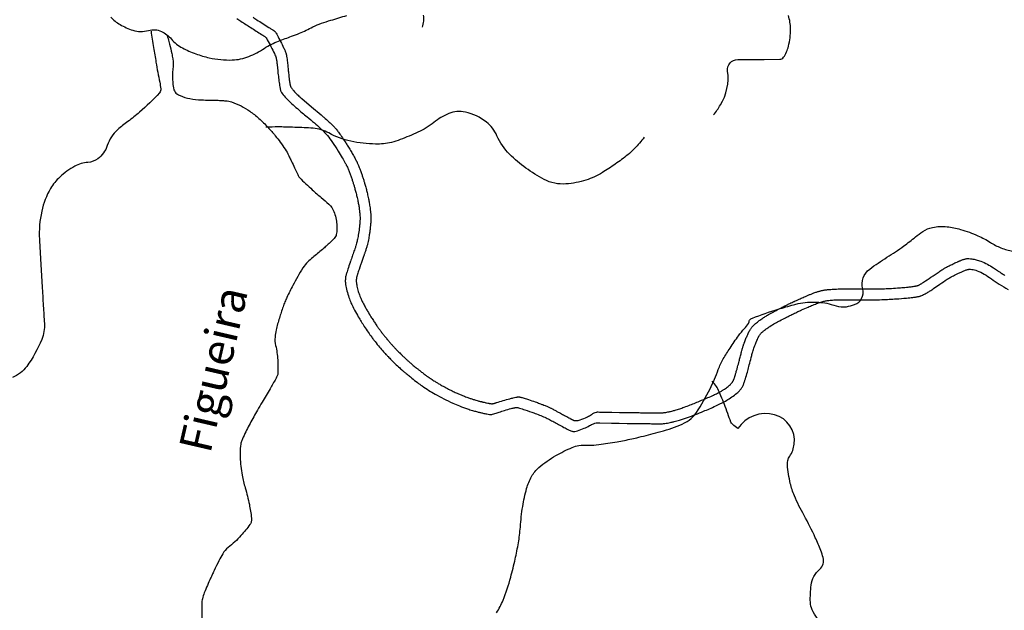
# Model space of a CAD drawing. Units: metres. Extents: x 70 to 490, y -18643 to 7860.
# Drawn here: x 178 to 201, y 7715 to 7729 of the extents above; entities that cross this region are included whole.
import ezdxf

# ---------------------------------------------------------------- set-up
doc = ezdxf.new("R2010")
doc.units = ezdxf.units.M
doc.header["$MEASUREMENT"] = 0
for name, color, linetype, lineweight in [('AFLUENTES', 1, 'Continuous', 0), ('CAIXA', 1, 'Continuous', 0), ('ESTRADA', 1, 'Continuous', 0), ('FORMATO', 1, 'Continuous', 0)]:
    doc.layers.add(name, color=color, linetype=linetype, lineweight=lineweight)
doc.styles.add('Style-WORKING', font='WORKING.shx')

msp = doc.modelspace()

# ---------------------------------------------------------------- linework, layer by layer
at = {"layer": 'AFLUENTES', "color": 6, "linetype": 'Continuous', "lineweight": -3, "flags": 128}
for points in [[(180.047, 7729.028, 0.064416), (180.262, 7728.862, 0.053611), (180.558, 7728.728, 0.15265), (180.917, 7728.723, -0.182354), (181.219, 7728.701, -0.110894), (181.449, 7728.525, 0.098598), (181.702, 7728.321, 0.031996), (182.009, 7728.185, 0.033064), (182.321, 7728.093, 0.063961), (182.853, 7728.043, 0.088172), (183.233, 7728.124, 0.046224), (183.591, 7728.31, -0.050087), (183.922, 7728.478, -0.007162), (184.223, 7728.591, 0.011988), (184.403, 7728.659, 0.023609), (184.715, 7728.805, -0.037822), (184.912, 7728.891, -0.013501), (185.125, 7728.958, 0.007675), (185.501, 7729.072, 0.002791)], [(187.262, 7729.077, -0.061091), (187.265, 7728.94, -0.057002), (187.234, 7728.797)], [(193.965, 7726.775, 0.011687), (194.049, 7726.891, 0.012345), (194.122, 7727.005, 0.172559), (194.288, 7727.787, -0.453003), (194.522, 7728.055), (194.522, 7728.055), (195.133, 7728.057), (195.492, 7728.058), (195.492, 7728.058, 0.250765), (195.579, 7728.105, 0.084268), (195.692, 7728.36, 0.063014), (195.741, 7728.756, 0.07896), (195.69, 7729.072, 0.006738)], [(180.977, 7728.711, 0.002522), (181.035, 7728.331, 0.00279), (181.092, 7727.989, 0.007655), (181.178, 7727.528, -0.023658), (181.202, 7727.379, -0.213059), (181.171, 7727.285, -0.031221), (180.714, 7726.838, -0.022192), (180.444, 7726.625, 0.025114), (180.205, 7726.434, 0.134348), (179.967, 7726.07, -0.156602), (179.747, 7725.765, -0.142028), (179.52, 7725.681, 0.107788), (179.216, 7725.591, 0.0599), (178.869, 7725.342, 0.075924), (178.657, 7725.079, 0.078123), (178.454, 7724.555, 0.067427), (178.402, 7723.907), (178.402, 7723.907, 0.000427), (178.432, 7723.36), (178.432, 7723.36, 0.000447), (178.462, 7722.837), (178.462, 7722.837, 0.001275), (178.491, 7722.369), (178.491, 7722.369, -0.001484), (178.515, 7721.967, -0.112039), (178.453, 7721.596, -0.058772), (178.108, 7720.975, -0.146733), (177.778, 7720.72, 0.213741)], [(181.351, 7728.597, -0.006531), (181.39, 7728.472, -0.013113), (181.407, 7728.409, -0.005001), (181.455, 7728.195, -0.00858), (181.48, 7728.069, -0.080755), (181.484, 7727.832, 0.061777), (181.478, 7727.522, 0.034734), (181.506, 7727.358, 0.091422), (181.532, 7727.3, 0.091728), (181.57, 7727.263, 0.052882), (181.65, 7727.22, 0.047955), (181.873, 7727.153, 0.041144), (182.144, 7727.122, 0.004451), (182.326, 7727.118, -0.005833), (182.465, 7727.115, -0.003921), (182.59, 7727.109, -0.004268), (182.704, 7727.102, -0.064786), (182.834, 7727.076, -0.035565), (183.056, 7726.983, -0.035185), (183.258, 7726.862, -0.030926), (183.467, 7726.695, -0.019421), (183.679, 7726.488, -0.022664), (183.845, 7726.296, -0.017536), (184.071, 7725.988, -0.037902), (184.159, 7725.835, -0.000413), (184.204, 7725.741), (184.204, 7725.741, -0.000268), (184.272, 7725.597, -0.00238), (184.357, 7725.416, 0.006176), (184.391, 7725.347, 0.087262), (184.403, 7725.329, 0.004586), (184.701, 7725.049, 0.014888), (184.906, 7724.871, -0.017302), (185.082, 7724.716, -0.109514), (185.198, 7724.546, -0.074746), (185.266, 7724.254, -0.065324), (185.255, 7724.02, -0.14727), (185.206, 7723.926, -0.013668), (185.113, 7723.834, -0.007387), (184.933, 7723.671, -0.012763), (184.709, 7723.484, 0.024968), (184.597, 7723.386, 0.058747), (184.485, 7723.248, 0.02219), (184.251, 7722.841, 0.006005), (184.113, 7722.566, 0.016522), (184.068, 7722.464, 0.014508), (184.025, 7722.35, 0.006464), (183.94, 7722.09, 0.019721), (183.866, 7721.816, 0.033577), (183.84, 7721.652, 0.080851), (183.854, 7721.458, -0.046707), (183.901, 7721.127, -0.016715), (183.905, 7720.811, -0.104712), (183.893, 7720.761, -0.01765), (183.857, 7720.69, -0.0053), (183.725, 7720.46, -0.002485), (183.543, 7720.152, 0.004178), (183.435, 7719.969, 0.009789), (183.264, 7719.659, 0.009869), (183.107, 7719.345, 0.008927), (183.07, 7719.263, 0.021343), (183.057, 7719.228, 0.041625), (183.053, 7719.214, 0.007918), (183.043, 7719.141, 0.045212), (183.034, 7718.878, 0.028652), (183.08, 7718.466, 0.031081), (183.15, 7718.173, -0.023632), (183.247, 7717.788, -0.02136), (183.296, 7717.478, -0.083054), (183.292, 7717.396, -0.104672), (183.261, 7717.329, -0.023047), (183.053, 7717.072, -0.04826), (182.759, 7716.799, 0.101363), (182.633, 7716.654, 0.011019), (182.546, 7716.493, 0.007923), (182.434, 7716.265, 0.000594), (182.389, 7716.168), (182.389, 7716.168, 0.000775), (182.354, 7716.093, 0.012687), (182.206, 7715.752, 0.033399), (182.162, 7715.618, 0.018637), (182.149, 7715.558, 0.044524), (182.147, 7715.532), (182.147, 7715.532), (182.149, 7714.993)], [(192.364, 7726.26, -0.022373), (192.139, 7725.998, -0.036903), (191.984, 7725.856, -0.014483), (191.695, 7725.642, -0.014591), (191.396, 7725.445, -0.062729), (191.018, 7725.273, -0.055284), (190.556, 7725.184, -0.14226), (190.051, 7725.288, -0.07333), (189.254, 7725.87, -0.096318), (188.963, 7726.294, 0.124943), (188.72, 7726.609, 0.110433), (188.234, 7726.841, 0.156429), (187.85, 7726.808, 0.073051), (187.508, 7726.602, -0.067502), (187.14, 7726.375, -0.013828), (186.731, 7726.206, -0.028966), (186.53, 7726.143, -0.068796), (186.162, 7726.103, -0.043891), (185.588, 7726.169, -0.078035), (185.082, 7726.359, 0.111837), (184.718, 7726.469, 0.006769), (184.511, 7726.48, 0.003241), (184.078, 7726.496), (184.078, 7726.496, 0.007987), (183.913, 7726.498, 0.004634), (183.629, 7726.494)], [(188.953, 7715.292, 0.05014), (189.104, 7715.583, 0.029391), (189.281, 7716.112, 0.010631), (189.385, 7716.533, 0.012214), (189.458, 7716.903, 0.024465), (189.503, 7717.267, -0.018639), (189.557, 7717.744, -0.035525), (189.649, 7718.16, -0.051045), (189.763, 7718.435, -0.091188), (189.929, 7718.641, -0.049867), (190.322, 7718.918, -0.025563), (190.701, 7719.106, -0.068519), (190.853, 7719.149, -0.044133), (191.085, 7719.16, 0.044684), (191.313, 7719.172, 0.007876), (191.738, 7719.238, 0.009896), (192.074, 7719.303, 0.008605), (192.236, 7719.341, 0.003086), (192.685, 7719.456, 0.029334), (193.182, 7719.619, 0.061477), (193.403, 7719.738, 0.091009), (193.568, 7719.909, 0.033892), (193.882, 7720.458, 0.023529), (194.073, 7720.904, -0.042231), (194.189, 7721.149, -0.013841), (194.344, 7721.399, -0.011848), (194.54, 7721.682, -0.034348), (194.68, 7721.848, 0.051659), (194.769, 7721.962, 0.112415), (194.783, 7722.004, -0.122476), (194.797, 7722.042, -0.152267), (194.859, 7722.09, -0.018492), (195.458, 7722.295, -0.00385), (195.812, 7722.399, -0.013103), (195.917, 7722.425, -0.045861), (196.134, 7722.455, -0.029246), (196.478, 7722.449, -0.07131), (196.681, 7722.403, 0.063392), (196.909, 7722.349, 0.067959), (197.035, 7722.353, 0.04545), (197.218, 7722.4, 0.390408), (197.406, 7722.761, -0.31063), (197.568, 7723.221, -0.017709), (197.967, 7723.491, 0.018146), (198.357, 7723.754, 0.01128), (198.626, 7723.961, -0.018306), (198.794, 7724.086, -0.103071), (199.02, 7724.181, -0.075284), (199.354, 7724.196, -0.043622), (199.666, 7724.134, -0.032604), (200.066, 7723.989, -0.038136), (200.354, 7723.836, 0.045289), (200.599, 7723.71, 0.052216), (200.872, 7723.632, 0.033132)], [(196.355, 7715.171, -0.066602), (196.239, 7715.363, -0.093024), (196.199, 7715.537, -0.041885), (196.216, 7715.93, -0.186842), (196.414, 7716.298, 0.295323), (196.494, 7716.564, 0.023026), (196.437, 7716.73, 0.012683), (196.313, 7717.023, 0.020135), (196.053, 7717.539, -0.023046), (195.829, 7717.992, -0.048243), (195.735, 7718.278, -0.033777), (195.669, 7718.703, -0.171161), (195.721, 7718.904, 0.117578), (195.826, 7719.184, 0.372861), (195.373, 7719.86, 0.324103), (194.524, 7719.54), (194.524, 7719.54), (194.524, 7719.54), (194.524, 7719.54, -0.037727), (194.399, 7719.642, -0.105226), (194.366, 7719.691, -0.017418), (194.292, 7719.886, 0.016011), (194.214, 7720.1, 0.003491), (194.133, 7720.294, 0.004094), (194.062, 7720.459, 0.052553), (194.031, 7720.513, 0.020476), (193.932, 7720.638)]]:
    msp.add_lwpolyline(points, format="xyb", dxfattribs=at)
at = {"layer": 'ESTRADA', "color": 2, "linetype": 'Continuous', "lineweight": -3, "flags": 128}
for points in [[(218.62, 7735.208, 0.000001), (218.991, 7735.579)], [(210.083, 7728.9, -0.000001), (210.027, 7729.293)], [(210.139, 7728.509, 0.000001), (210.083, 7728.902)], [(218.986, 7735.575, 0.000001), (219.177, 7735.765)], [(183.332, 7729.027, 0.000027), (183.419, 7728.971), (183.419, 7728.971, 0.000203), (183.556, 7728.883), (183.556, 7728.883, -0.000075), (183.694, 7728.795), (183.694, 7728.795, -0.000754), (183.762, 7728.751), (183.762, 7728.751, -0.001034), (183.813, 7728.719, -0.004894), (183.825, 7728.711, -0.015991), (183.828, 7728.708, -0.012382), (183.829, 7728.708, -0.004849), (183.83, 7728.706, -0.023662), (183.832, 7728.704, -0.006362), (183.839, 7728.697, -0.025793), (183.85, 7728.684, -0.014485), (183.866, 7728.659, -0.017996), (183.894, 7728.61, -0.006267), (183.968, 7728.467, -0.002226), (184.038, 7728.325, -0.007991), (184.057, 7728.285, -0.004322), (184.072, 7728.251, -0.007562), (184.08, 7728.231, -0.008103), (184.089, 7728.208, -0.010536), (184.095, 7728.19, -0.0076), (184.098, 7728.178, -0.00941), (184.101, 7728.169, -0.012655), (184.104, 7728.155, -0.006123), (184.108, 7728.128, -0.006923), (184.117, 7728.064, -0.005803), (184.126, 7727.989, -0.003104), (184.138, 7727.877, 0.002416), (184.149, 7727.766, 0.000979), (184.161, 7727.649), (184.161, 7727.649, 0.003649), (184.165, 7727.617, 0.00529), (184.17, 7727.584, 0.00356), (184.177, 7727.535, 0.002113), (184.184, 7727.492, 0.005681), (184.187, 7727.476, 0.001719), (184.188, 7727.471, 0.00105), (184.19, 7727.462, 0.00641), (184.191, 7727.456, 0.004499), (184.194, 7727.446, 0.032742), (184.195, 7727.44, 0.014433), (184.201, 7727.428, 0.032913), (184.208, 7727.415, 0.014636), (184.227, 7727.387, 0.019106), (184.254, 7727.351, 0.015378), (184.292, 7727.309, 0.01391), (184.372, 7727.23, 0.013552), (184.459, 7727.153), (184.459, 7727.153), (184.683, 7726.965), (184.907, 7726.776), (184.907, 7726.776, -0.006996), (184.97, 7726.721, -0.003633), (185.091, 7726.612, -0.004531), (185.13, 7726.576, -0.004566), (185.168, 7726.539, -0.015739), (185.205, 7726.5, -0.011668), (185.252, 7726.445, -0.011978), (185.305, 7726.377, -0.008681), (185.373, 7726.281, -0.00424), (185.459, 7726.153, -0.006981), (185.509, 7726.075, -0.002541), (185.565, 7725.983, -0.004416), (185.597, 7725.93, -0.002448), (185.651, 7725.837, -0.00432), (185.68, 7725.784, -0.000985), (185.699, 7725.749, -0.003855), (185.704, 7725.74, -0.001426), (185.712, 7725.725, -0.001497), (185.719, 7725.711, -0.001498), (185.723, 7725.704, -0.000869), (185.729, 7725.692, -0.007167), (185.737, 7725.674, -0.004083), (185.751, 7725.643, -0.005871), (185.765, 7725.61, -0.004026), (185.785, 7725.561, -0.002887), (185.805, 7725.509, -0.003887), (185.819, 7725.471, -0.002757), (185.836, 7725.425, -0.0035), (185.848, 7725.388, -0.001819), (185.862, 7725.347, -0.002098), (185.874, 7725.311, -0.00165), (185.887, 7725.269, -0.001949), (185.897, 7725.234, -0.002289), (185.907, 7725.201, -0.001572), (185.921, 7725.153, -0.002648), (185.934, 7725.107, -0.002247), (185.949, 7725.052, -0.00342), (185.959, 7725.01, -0.00265), (185.972, 7724.957, -0.004281), (185.985, 7724.902, -0.003818), (185.998, 7724.841, -0.003728), (186.007, 7724.794, -0.003654), (186.016, 7724.745, -0.004604), (186.024, 7724.694, -0.003936), (186.033, 7724.635, -0.004341), (186.04, 7724.582, -0.005347), (186.045, 7724.538, -0.005123), (186.048, 7724.503, -0.005086), (186.05, 7724.467, -0.00571), (186.052, 7724.427, -0.007684), (186.053, 7724.398, -0.004446), (186.053, 7724.37, -0.007248), (186.052, 7724.353, -0.002422), (186.051, 7724.332, -0.00318), (186.05, 7724.315, -0.001602), (186.049, 7724.292, -0.003014), (186.048, 7724.28, -0.002242), (186.047, 7724.271, -0.000864), (186.045, 7724.247, -0.002879), (186.042, 7724.224, -0.000945), (186.035, 7724.152, -0.005174), (186.025, 7724.074, -0.004594), (186.013, 7723.986, -0.007111), (186.003, 7723.925, -0.006282), (185.989, 7723.857, -0.005779), (185.977, 7723.798, -0.009932), (185.968, 7723.764, -0.00492), (185.958, 7723.729, -0.0089), (185.952, 7723.71, -0.001245), (185.94, 7723.673, -0.001293), (185.927, 7723.636), (185.927, 7723.636, -0.000204), (185.905, 7723.571), (185.905, 7723.571, -0.000696), (185.898, 7723.552, -0.001409), (185.866, 7723.461, 0.000747), (185.834, 7723.37, 0.000324), (185.808, 7723.294, 0.001495), (185.802, 7723.278, 0.000927), (185.799, 7723.27, 0.000322), (185.792, 7723.247, 0.000964), (185.77, 7723.181, 0.001174), (185.752, 7723.127, 0.00069), (185.75, 7723.121, 0.000153), (185.741, 7723.094), (185.741, 7723.094, 0.002614), (185.734, 7723.071, 0.002511), (185.727, 7723.048, 0.020739), (185.724, 7723.038, 0.009545), (185.72, 7723.017, 0.024333), (185.717, 7722.992, 0.016787), (185.716, 7722.957, 0.014889), (185.716, 7722.929, 0.013788), (185.719, 7722.899, 0.017293), (185.725, 7722.857, 0.011735), (185.737, 7722.797, 0.010622), (185.753, 7722.732, 0.012368), (185.77, 7722.676, 0.010766), (185.789, 7722.623, 0.010218), (185.811, 7722.567, 0.010667), (185.845, 7722.491, 0.010399), (185.883, 7722.415, 0.006319), (185.93, 7722.329, 0.006482), (185.977, 7722.247, 0.004632), (186.053, 7722.121, 0.006457), (186.11, 7722.033, 0.00266), (186.161, 7721.955, 0.004859), (186.19, 7721.913, 0.003184), (186.235, 7721.849, 0.003851), (186.274, 7721.797, 0.002108), (186.3, 7721.761, 0.002219), (186.326, 7721.728, 0.005124), (186.37, 7721.672, 0.004383), (186.423, 7721.607, 0.003268), (186.472, 7721.548, 0.004047), (186.513, 7721.501, 0.00206), (186.554, 7721.455, 0.003086), (186.582, 7721.424, 0.002144), (186.607, 7721.398, 0.002403), (186.628, 7721.375, 0.004065), (186.659, 7721.344, 0.00312), (186.698, 7721.304, 0.002913), (186.738, 7721.265, 0.002473), (186.785, 7721.22, 0.002497), (186.841, 7721.168, 0.003102), (186.886, 7721.126, 0.002237), (186.932, 7721.085, 0.00353), (186.961, 7721.059, 0.001405), (186.987, 7721.037, 0.001404), (187.013, 7721.015, 0.001735), (187.05, 7720.984, 0.001778), (187.087, 7720.953, 0.002512), (187.109, 7720.935, 0.001181), (187.157, 7720.897, 0.00361), (187.207, 7720.858, 0.002739), (187.275, 7720.806, 0.005134), (187.316, 7720.775, 0.003479), (187.378, 7720.731, 0.006944), (187.445, 7720.685, 0.005705), (187.528, 7720.632, 0.00554), (187.591, 7720.593, 0.005156), (187.659, 7720.553, 0.006698), (187.738, 7720.509, 0.004951), (187.847, 7720.452, 0.005546), (187.955, 7720.398, 0.007012), (188.042, 7720.357, 0.006021), (188.115, 7720.326, 0.005913), (188.19, 7720.295, 0.006278), (188.289, 7720.258, 0.008426), (188.363, 7720.232, 0.003635), (188.436, 7720.209, 0.006904), (188.475, 7720.197, 0.001335), (188.533, 7720.181, 0.002583), (188.563, 7720.173, 0.000438), (188.593, 7720.165, 0.002392), (188.598, 7720.163, 0.001032), (188.604, 7720.162, 0.000307), (188.624, 7720.157, 0.001491), (188.641, 7720.153, 0.000517), (188.689, 7720.142, 0.006239), (188.725, 7720.133, 0.004782), (188.773, 7720.124, 0.01182), (188.797, 7720.12, 0.010189), (188.824, 7720.116, 0.017611), (188.844, 7720.115, 0.026755), (188.858, 7720.115, 0.017773), (188.871, 7720.117, 0.02685), (188.879, 7720.118, 0.001854), (188.889, 7720.121, 0.0043), (188.893, 7720.122, 0.00036), (188.899, 7720.124, 0.003273), (188.9, 7720.124, 0.001263), (188.902, 7720.125, 0.000246), (188.913, 7720.128, 0.001546), (188.933, 7720.134, -0.000093), (188.953, 7720.141, -0.004452), (189.107, 7720.187, -0.004541), (189.259, 7720.23, -0.008278), (189.34, 7720.251, -0.010778), (189.402, 7720.264, -0.007117), (189.431, 7720.269, -0.015612), (189.445, 7720.271, -0.012912), (189.457, 7720.272, -0.020386), (189.465, 7720.272, -0.011219), (189.473, 7720.272, -0.011448), (189.48, 7720.271, -0.009931), (189.489, 7720.27, -0.007631), (189.5, 7720.268, -0.01303), (189.517, 7720.264, -0.007373), (189.546, 7720.256, -0.007679), (189.59, 7720.243, -0.003268), (189.693, 7720.209, -0.003458), (189.848, 7720.157, -0.005386), (189.947, 7720.121, -0.003734), (190.019, 7720.093, -0.004566), (190.078, 7720.07, -0.00432), (190.144, 7720.042, -0.00818), (190.179, 7720.027, -0.002942), (190.204, 7720.015, -0.00744), (190.214, 7720.01, -0.001601), (190.239, 7719.997, -0.000993), (190.279, 7719.975), (190.279, 7719.975, -0.000263), (190.349, 7719.938), (190.349, 7719.938, -0.000349), (190.402, 7719.909, -0.001814), (190.501, 7719.856, 0.002286), (190.599, 7719.803, 0.000911), (190.643, 7719.779, 0.003467), (190.655, 7719.773, 0.000028), (190.656, 7719.772, 0.00007), (190.656, 7719.772, 0.000578), (190.67, 7719.765, 0.000501), (190.686, 7719.757, 0.000919), (190.686, 7719.757, 0.000017), (190.702, 7719.749), (190.702, 7719.749, 0.002081), (190.714, 7719.743, 0.001128), (190.735, 7719.733, 0.087544), (190.748, 7719.729, 0.02694), (190.791, 7719.727, 0.078738), (190.882, 7719.741, 0.039327), (191.051, 7719.812, 0.032074), (191.144, 7719.868, -0.050185), (191.205, 7719.901, -0.02016), (191.26, 7719.922, -0.084923), (191.274, 7719.924, -0.000101), (191.302, 7719.924, -0.000055), (191.354, 7719.923), (191.354, 7719.923), (191.531, 7719.92), (191.531, 7719.92, -0.000003), (191.605, 7719.918), (191.605, 7719.918, -0.000027), (191.614, 7719.918), (191.614, 7719.918), (191.792, 7719.915), (191.971, 7719.912), (191.971, 7719.912, 0.000306), (191.971, 7719.912, 0.000015), (191.972, 7719.912, 0.000306), (191.973, 7719.912), (191.973, 7719.912, 0.000026), (191.989, 7719.912, 0.000267), (192.04, 7719.911), (192.04, 7719.911, 0.000148), (192.132, 7719.91, 0.000257), (192.28, 7719.908), (192.28, 7719.908, 0.000223), (192.449, 7719.906), (192.449, 7719.906, 0.000008), (192.469, 7719.905), (192.469, 7719.905, 0.00001), (192.484, 7719.905), (192.484, 7719.905, 0.000118), (192.54, 7719.905), (192.54, 7719.905, 0.000066), (192.64, 7719.904), (192.64, 7719.904, 0.000522), (192.667, 7719.903, 0.000264), (192.721, 7719.903), (192.721, 7719.903, 0.001692), (192.745, 7719.903, 0.004421), (192.754, 7719.903, 0.004869), (192.756, 7719.903, 0.001779), (192.761, 7719.903, 0.008126), (192.77, 7719.904, 0.003979), (192.789, 7719.905, 0.006796), (192.802, 7719.907, 0.003687), (192.826, 7719.91, 0.009037), (192.861, 7719.915, 0.006837), (192.908, 7719.924, 0.005068), (192.935, 7719.929, 0.003698), (192.972, 7719.938, 0.008237), (193.023, 7719.951, 0.005604), (193.098, 7719.972, 0.007676), (193.158, 7719.991, 0.004669), (193.254, 7720.024, 0.008335), (193.391, 7720.074, 0.004552), (193.639, 7720.173, 0.004896), (193.833, 7720.255, 0.007295), (193.962, 7720.313, 0.009141), (194.053, 7720.358, 0.01077), (194.13, 7720.399, 0.011297), (194.189, 7720.435, 0.013746), (194.237, 7720.466, 0.011872), (194.28, 7720.498, 0.013121), (194.317, 7720.529, 0.010755), (194.351, 7720.56, 0.017171), (194.372, 7720.581, 0.011132), (194.386, 7720.597, 0.013289), (194.397, 7720.611, 0.016739), (194.41, 7720.631, 0.022567), (194.42, 7720.646, 0.010247), (194.426, 7720.659, 0.018649), (194.429, 7720.666, 0.007104), (194.435, 7720.682, 0.006472), (194.441, 7720.699, 0.001496), (194.449, 7720.723, 0.002256), (194.454, 7720.739, 0.00282), (194.468, 7720.786, 0.002017), (194.488, 7720.854, 0.001387), (194.505, 7720.913, 0.003738), (194.511, 7720.935, 0.001231), (194.519, 7720.966), (194.519, 7720.966, 0.000302), (194.553, 7721.094), (194.553, 7721.094, 0.000549), (194.579, 7721.192, -0.001351), (194.604, 7721.291, -0.002971), (194.617, 7721.339, -0.002038), (194.637, 7721.41, -0.002133), (194.646, 7721.44, -0.002944), (194.652, 7721.461, -0.005945), (194.658, 7721.479, -0.004357), (194.667, 7721.504, -0.005498), (194.676, 7721.529, -0.003385), (194.691, 7721.569, -0.003908), (194.712, 7721.621, -0.005393), (194.728, 7721.659, -0.002854), (194.746, 7721.699, -0.005212), (194.756, 7721.721, -0.000261), (194.763, 7721.735, -0.000828), (194.765, 7721.739, -0.000542), (194.77, 7721.75, -0.001005), (194.773, 7721.755, -0.003112), (194.774, 7721.757, -0.000407), (194.78, 7721.77, -0.004297), (194.787, 7721.783, -0.00248), (194.799, 7721.806, -0.014471), (194.807, 7721.819, -0.007994), (194.822, 7721.843, -0.018284), (194.837, 7721.864, -0.013118), (194.861, 7721.893, -0.013303), (194.882, 7721.917, -0.013627), (194.905, 7721.939, -0.01289), (194.935, 7721.966, -0.009925), (194.976, 7721.999, -0.007079), (195.033, 7722.042, -0.009523), (195.076, 7722.072, -0.004779), (195.12, 7722.101, -0.005748), (195.157, 7722.125, -0.005202), (195.23, 7722.169, -0.006072), (195.294, 7722.205, -0.001751), (195.352, 7722.237, -0.004102), (195.377, 7722.25, -0.001223), (195.446, 7722.286, -0.001385), (195.507, 7722.318), (195.507, 7722.318, -0.000114), (195.551, 7722.34), (195.551, 7722.34, -0.000814), (195.557, 7722.343, -0.000338), (195.583, 7722.357, -0.000727), (195.596, 7722.363, -0.00008), (195.599, 7722.364, -0.00038), (195.599, 7722.365, -0.001029), (195.601, 7722.365, -0.000212), (195.609, 7722.369, -0.000577), (195.631, 7722.38, -0.000393), (195.662, 7722.396, -0.000301), (195.67, 7722.399), (195.67, 7722.399, -0.000068), (195.703, 7722.415), (195.703, 7722.415, -0.000734), (195.75, 7722.438, -0.000632), (195.804, 7722.464, -0.00237), (195.824, 7722.474, -0.000899), (195.878, 7722.499, -0.003238), (195.939, 7722.527, -0.002207), (196.029, 7722.567, -0.003115), (196.086, 7722.591, -0.00283), (196.148, 7722.617, -0.004683), (196.214, 7722.643, -0.00451), (196.282, 7722.669, -0.003401), (196.326, 7722.684, -0.004571), (196.358, 7722.696, -0.005506), (196.388, 7722.705, -0.005623), (196.417, 7722.714, -0.006892), (196.443, 7722.721, -0.00723), (196.469, 7722.727, -0.006913), (196.494, 7722.732, -0.007611), (196.518, 7722.736, -0.00533), (196.542, 7722.74, -0.005306), (196.567, 7722.743, -0.004591), (196.591, 7722.746, -0.002707), (196.631, 7722.75, -0.005905), (196.704, 7722.755, -0.00651), (196.771, 7722.759, -0.003453), (196.837, 7722.761, -0.00566), (196.877, 7722.761, -0.000335), (196.946, 7722.762), (196.946, 7722.762, -0.000446), (196.998, 7722.762), (196.998, 7722.762, -0.000078), (197.194, 7722.762), (197.194, 7722.762, -0.000561), (197.221, 7722.762), (197.221, 7722.762), (197.42, 7722.761), (197.618, 7722.761), (197.618, 7722.761, 0.005547), (197.717, 7722.761, 0.003464), (197.875, 7722.766, 0.005683), (198.022, 7722.772, 0.004529), (198.208, 7722.784, 0.002454), (198.347, 7722.795, 0.004821), (198.418, 7722.802, 0.003013), (198.498, 7722.811, 0.00464), (198.549, 7722.817, 0.002352), (198.593, 7722.823, 0.004901), (198.614, 7722.826, 0.00313), (198.628, 7722.829, 0.004274), (198.638, 7722.831, 0.007797), (198.649, 7722.833, 0.008352), (198.659, 7722.835, 0.008065), (198.666, 7722.838, 0.012014), (198.671, 7722.839, 0.007155), (198.675, 7722.841, 0.005585), (198.68, 7722.843, 0.007486), (198.685, 7722.845, 0.002415), (198.7, 7722.851, 0.009362), (198.728, 7722.865, 0.011672), (198.75, 7722.876, 0.007803), (198.768, 7722.887, 0.011881), (198.781, 7722.895, 0.000243), (198.799, 7722.908, 0.000321), (198.813, 7722.917), (198.813, 7722.917, 0.000042), (198.981, 7723.03), (198.981, 7723.03, 0.000129), (199.035, 7723.067), (199.035, 7723.067, 0.000212), (199.124, 7723.127), (199.124, 7723.127, -0.000037), (199.213, 7723.187), (199.213, 7723.187, -0.000354), (199.253, 7723.214, -0.000761), (199.272, 7723.227, -0.01257), (199.28, 7723.231, -0.005675), (199.296, 7723.241, -0.010059), (199.324, 7723.256, -0.00356), (199.404, 7723.297, -0.001924), (199.492, 7723.34, -0.004058), (199.534, 7723.361, -0.003026), (199.584, 7723.383, -0.006306), (199.607, 7723.394, -0.001102), (199.618, 7723.398, -0.001019), (199.63, 7723.403, -0.003034), (199.656, 7723.414, -0.002898), (199.683, 7723.425, -0.006497), (199.691, 7723.427, -0.001662), (199.721, 7723.438, -0.011522), (199.752, 7723.448, -0.011564), (199.783, 7723.456, -0.02836), (199.796, 7723.459, -0.012679), (199.825, 7723.462, -0.036686), (199.855, 7723.462, -0.014535), (199.928, 7723.455, -0.033252), (200.024, 7723.436, -0.028421), (200.133, 7723.401, -0.026525), (200.285, 7723.332, -0.027864), (200.423, 7723.251, -0.00246), (200.519, 7723.186, 0.003869), (200.58, 7723.145, 0.00085), (200.656, 7723.095, 0.001874), (200.691, 7723.073, 0.013067)], [(182.96, 7728.996, 0.001313), (183.054, 7728.936), (183.054, 7728.936, 0.00055), (183.278, 7728.791), (183.278, 7728.791, 0.000148), (183.404, 7728.711), (183.404, 7728.711, -0.000079), (183.53, 7728.63), (183.53, 7728.63, -0.001056), (183.58, 7728.598, -0.002048), (183.605, 7728.581, -0.054538), (183.615, 7728.573, -0.023751), (183.634, 7728.552, -0.040875), (183.661, 7728.511, -0.011091), (183.746, 7728.352, -0.005894), (183.826, 7728.189, -0.01929), (183.848, 7728.138, -0.01372), (183.863, 7728.095, -0.027804), (183.869, 7728.073, -0.014447), (183.875, 7728.038, -0.00591), (183.886, 7727.95, -0.006931), (183.901, 7727.808, 0.006985), (183.917, 7727.666, 0.007241), (183.936, 7727.52, 0.007885), (183.958, 7727.387, 0.01176), (183.966, 7727.351, 0.016401), (183.972, 7727.327, 0.058124), (183.979, 7727.311, 0.020949), (184.005, 7727.27, 0.045032), (184.095, 7727.162, 0.017801), (184.356, 7726.921, 0.006722), (184.58, 7726.734, -0.008818), (184.75, 7726.59, -0.005242), (184.89, 7726.465, -0.00974), (184.963, 7726.395, -0.029016), (185.048, 7726.301, -0.01863), (185.165, 7726.143, -0.008619), (185.3, 7725.939, -0.011915), (185.392, 7725.787, -0.001814), (185.463, 7725.661, -0.007547), (185.48, 7725.63, -0.002147), (185.492, 7725.607, -0.002996), (185.5, 7725.591, -0.013075), (185.52, 7725.548, -0.007511), (185.551, 7725.472, -0.006806), (185.583, 7725.388, -0.00705), (185.612, 7725.306, -0.003589), (185.636, 7725.232, -0.003779), (185.658, 7725.162, -0.004727), (185.679, 7725.088, -0.003569), (185.706, 7724.991, -0.007763), (185.73, 7724.896, -0.006716), (185.754, 7724.785, -0.00889), (185.771, 7724.696, -0.008086), (185.786, 7724.597, -0.008468), (185.796, 7724.511, -0.012143), (185.801, 7724.45, -0.009169), (185.803, 7724.391, -0.015273), (185.802, 7724.356, -0.004066), (185.801, 7724.327, -0.004394), (185.799, 7724.3, -0.005335), (185.797, 7724.277, -0.001533), (185.788, 7724.195, -0.010704), (185.768, 7724.037, -0.013172), (185.745, 7723.91, -0.011854), (185.723, 7723.814, -0.018841), (185.706, 7723.755, -0.001112), (185.683, 7723.687, -0.001335), (185.663, 7723.631, -0.000895), (185.622, 7723.514, 0.002825), (185.582, 7723.398, 0.002157), (185.573, 7723.374), (185.573, 7723.374, 0.000332), (185.522, 7723.218), (185.522, 7723.218, 0.003223), (185.502, 7723.158, 0.002562), (185.479, 7723.083, 0.043959), (185.469, 7723.038, 0.024376), (185.463, 7722.956, 0.043886), (185.469, 7722.866, 0.026551), (185.499, 7722.721, 0.018169), (185.546, 7722.563, 0.023193), (185.593, 7722.444, 0.014481), (185.675, 7722.275, 0.015053), (185.763, 7722.119, 0.007176), (185.899, 7721.899, 0.011496), (185.989, 7721.765, 0.004133), (186.073, 7721.648, 0.006973), (186.124, 7721.58, 0.007713), (186.227, 7721.452, 0.008245), (186.326, 7721.335, 0.004202), (186.401, 7721.252, 0.006504), (186.45, 7721.2, 0.006432), (186.524, 7721.125, 0.005398), (186.614, 7721.038, 0.004391), (186.72, 7720.94, 0.00614), (186.796, 7720.872, 0.00373), (186.849, 7720.827, 0.002542), (186.927, 7720.762, 0.006036), (187.001, 7720.702, 0.003617), (187.126, 7720.605, 0.012129), (187.236, 7720.525, 0.008658), (187.394, 7720.421, 0.013874), (187.534, 7720.336, 0.009988), (187.734, 7720.229, 0.011006), (187.941, 7720.129, 0.014904), (188.097, 7720.063, 0.00934), (188.281, 7719.996, 0.014709), (188.399, 7719.959, 0.001769), (188.492, 7719.933, 0.004079), (188.532, 7719.923, 0.00267), (188.568, 7719.914, 0.001396), (188.639, 7719.897, 0.012117), (188.727, 7719.878, 0.017681), (188.789, 7719.869, 0.024628), (188.816, 7719.867, 0.034317), (188.835, 7719.868, 0.028899), (188.859, 7719.872, 0.012069), (188.916, 7719.887, 0.014055), (189.018, 7719.921, -0.012316), (189.135, 7719.959, -0.008334), (189.294, 7720.004, -0.016704), (189.375, 7720.022, -0.009555), (189.397, 7720.026, -0.02097), (189.407, 7720.027, -0.042262), (189.419, 7720.027, -0.023186), (189.442, 7720.024, -0.024771), (189.484, 7720.013, -0.008165), (189.61, 7719.973, -0.005287), (189.816, 7719.902, -0.00846), (189.943, 7719.854, -0.006866), (190.07, 7719.801, -0.016601), (190.122, 7719.777, -0.003222), (190.174, 7719.75, -0.001596), (190.278, 7719.695, -0.003193), (190.386, 7719.636, 0.002798), (190.509, 7719.569, 0.012807), (190.614, 7719.516, 0.01876), (190.688, 7719.484, 0.024269), (190.714, 7719.476, 0.041821), (190.729, 7719.473, 0.046545), (190.738, 7719.473, 0.017323), (190.762, 7719.476, 0.043177), (190.825, 7719.491, 0.017414), (190.976, 7719.548, 0.033737), (191.1, 7719.61, -0.045999), (191.191, 7719.653, -0.020097), (191.253, 7719.672, -0.070636), (191.271, 7719.674, -0.000162), (191.301, 7719.674, -0.00013), (191.339, 7719.673), (191.339, 7719.673), (191.608, 7719.668), (191.788, 7719.665), (191.968, 7719.662), (191.968, 7719.662, 0.000613), (191.968, 7719.662), (191.968, 7719.662, 0.000029), (191.985, 7719.662, 0.000557), (192.148, 7719.659), (192.148, 7719.659, 0.000305), (192.446, 7719.656), (192.446, 7719.656, 0.000156), (192.466, 7719.655), (192.466, 7719.655, 0.000022), (192.601, 7719.654), (192.601, 7719.654, 0.000869), (192.702, 7719.653, 0.001744), (192.752, 7719.653, 0.016837), (192.763, 7719.653, 0.004474), (192.806, 7719.656, 0.019096), (192.873, 7719.665, 0.01113), (192.987, 7719.686, 0.012681), (193.058, 7719.703, 0.007371), (193.18, 7719.736, 0.017237), (193.359, 7719.796, 0.008192), (193.73, 7719.94, 0.010704), (194.013, 7720.063, 0.015204), (194.207, 7720.159, 0.020781), (194.326, 7720.23, 0.019497), (194.447, 7720.314, 0.028261), (194.546, 7720.399, 0.045618), (194.599, 7720.46, 0.025653), (194.637, 7720.52, 0.04518), (194.654, 7720.556, 0.006353), (194.677, 7720.624, 0.006397), (194.698, 7720.692, 0.001322), (194.744, 7720.846, 0.003569), (194.76, 7720.904, 0.005897), (194.798, 7721.048, -0.004842), (194.844, 7721.225, -0.002483), (194.869, 7721.315, -0.004241), (194.884, 7721.368, -0.013059), (194.902, 7721.42, -0.009516), (194.928, 7721.49, -0.006976), (194.963, 7721.572, -0.010255), (194.988, 7721.627, -0.000692), (194.996, 7721.643, -0.001526), (194.999, 7721.65, -0.004935), (195.003, 7721.657, -0.001821), (195.012, 7721.674, -0.03209), (195.024, 7721.694, -0.01848), (195.048, 7721.726, -0.03079), (195.074, 7721.754, -0.018144), (195.124, 7721.797, -0.015866), (195.196, 7721.852, -0.017371), (195.265, 7721.898, -0.008298), (195.389, 7721.972, -0.00998), (195.494, 7722.03, -0.000671), (195.627, 7722.098), (195.627, 7722.098, -0.002194), (195.667, 7722.119), (195.667, 7722.119, -0.000148), (195.708, 7722.139), (195.708, 7722.139, -0.001541), (195.711, 7722.141, -0.001277), (195.721, 7722.146, -0.000246), (195.774, 7722.172), (195.774, 7722.172, -0.001142), (195.809, 7722.189, -0.000402), (195.91, 7722.238, -0.005601), (195.995, 7722.278, -0.003236), (196.144, 7722.344, -0.008153), (196.255, 7722.391, -0.007851), (196.372, 7722.436, -0.007971), (196.437, 7722.458, -0.011167), (196.484, 7722.472, -0.01294), (196.528, 7722.483, -0.014883), (196.566, 7722.491, -0.011001), (196.603, 7722.496, -0.007983), (196.654, 7722.501, -0.008839), (196.768, 7722.509, -0.010875), (196.861, 7722.512, -0.001389), (196.967, 7722.512), (196.967, 7722.512, -0.000611), (197.208, 7722.512), (197.208, 7722.512, -0.001393), (197.429, 7722.511, 0.001523), (197.631, 7722.511), (197.631, 7722.511, 0.0102), (197.851, 7722.515, 0.00666), (198.186, 7722.533, 0.005789), (198.417, 7722.551, 0.008966), (198.565, 7722.567, 0.005019), (198.644, 7722.578, 0.010218), (198.683, 7722.585, 0.011875), (198.711, 7722.591, 0.014682), (198.733, 7722.597, 0.023659), (198.751, 7722.603, 0.010731), (198.789, 7722.62, 0.019486), (198.872, 7722.662, 0.019698), (198.951, 7722.71, 0.00474), (199.05, 7722.777, -0.003401), (199.188, 7722.872, -0.001317), (199.355, 7722.984), (199.355, 7722.984, -0.006382), (199.39, 7723.006, -0.018209), (199.427, 7723.028, -0.006792), (199.529, 7723.08, -0.005262), (199.643, 7723.136, -0.008996), (199.711, 7723.166, -0.005818), (199.739, 7723.178, -0.003687), (199.783, 7723.195, -0.016896), (199.81, 7723.205, -0.013649), (199.846, 7723.214, -0.066281), (199.865, 7723.217, -0.022394), (199.923, 7723.213, -0.063445), (200.048, 7723.183, -0.044284), (200.214, 7723.102, -0.021057), (200.377, 7722.995, 0.018916), (200.558, 7722.875, 0.007006), (200.766, 7722.752, 0.03261)]]:
    msp.add_lwpolyline(points, format="xyb", dxfattribs=at)
at = {"layer": 'FORMATO', "color": 2, "linetype": 'Continuous', "lineweight": -3}
msp.add_3dface([(490.412, 7859.689), (70.412, 7859.689), (70.412, 7562.689), (490.412, 7562.689)], dxfattribs=at)
at = {"layer": 'FORMATO', "color": 5, "linetype": 'Continuous', "lineweight": -3}
msp.add_3dface([(485.412, 7567.689), (485.412, 7854.689), (95.412, 7854.689), (95.412, 7567.689)], dxfattribs=at)

# ---------------------------------------------------------------- texts
at = {"layer": 'CAIXA', "color": 1, "linetype": 'Continuous', "lineweight": -3, "style": 'Style-WORKING'}
msp.add_text('Figueira', height=0.75, rotation=76.9301, dxfattribs=at).set_placement((182.344, 7718.942))

doc.saveas('drawing.dxf')
